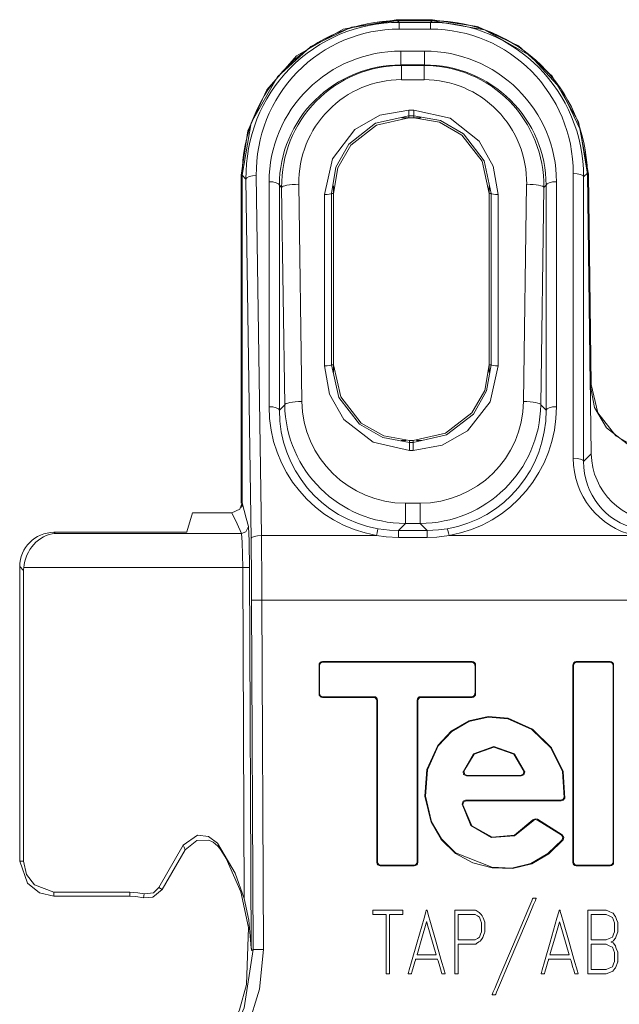
# Model space of a CAD drawing. Units: millimetres. Extents: x -37.3 to 37.3, y -26.7 to 26.7.
# Drawn here: x -37.3 to -19.9, y -1.9 to 26.7 of the extents above; entities that cross this region are included whole.
import ezdxf

# ---------------------------------------------------------------- set-up
doc = ezdxf.new("R2010")
doc.units = ezdxf.units.MM
doc.layers.add('Top$22', color=7, linetype='Continuous', true_color=0xffffff)

msp = doc.modelspace()

# ---------------------------------------------------------------- linework, layer by layer
at = {"layer": 'Top$22', "color": 7, "linetype": 'Continuous', "lineweight": 13}
for p, q in [((-26.348, 26.723), (-25.285, 26.723)), ((-26.348, 26.723), (-26.348, 26.695)), ((-26.348, 26.695), (-25.285, 26.695)), ((-26.307, 26.695), (-25.301, 26.695)), ((-26.307, 26.695), (-26.257, 26.646)), ((-26.257, 26.646), (-25.35, 26.646)), ((-26.257, 26.449), (-26.257, 26.646)), ((-25.35, 26.646), (-25.301, 26.695)), ((-25.35, 26.449), (-25.35, 26.646)), ((-25.285, 26.695), (-25.285, 26.723)), ((-25.35, 26.449), (-26.257, 26.449)), ((-26.209, 25.811), (-25.517, 25.811)), ((-26.209, 25.811), (-26.209, 25.408)), ((-25.517, 25.811), (-25.517, 25.408)), ((-25.517, 25.408), (-26.209, 25.408)), ((-26.209, 25.408), (-26.192, 25.392)), ((-26.192, 24.979), (-26.192, 25.392)), ((-26.192, 25.392), (-25.533, 25.392)), ((-25.533, 25.392), (-25.517, 25.408)), ((-25.533, 25.392), (-25.533, 24.979)), ((-25.533, 24.979), (-26.192, 24.979)), ((-25.98, 24.096), (-25.98, 23.931)), ((-25.98, 24.096), (-25.828, 24.096)), ((-25.828, 23.931), (-25.828, 24.096)), ((-26.183, 23.867), (-25.625, 23.867)), ((-25.98, 23.931), (-25.98, 23.869)), ((-25.828, 23.931), (-25.98, 23.931)), ((-25.828, 23.869), (-25.98, 23.869)), ((-25.828, 23.869), (-25.828, 23.931)), ((-30.854, 12.663), (-30.854, 22.197)), ((-30.826, 22.197), (-30.854, 22.197)), ((-30.715, 22.086), (-30.826, 22.197)), ((-30.826, 22.197), (-30.826, 12.676)), ((-30.826, 12.635), (-30.826, 22.197)), ((-30.567, 11.62), (-30.715, 22.086)), ((-30.415, 22.19), (-30.267, 11.724)), ((-21.192, 13.968), (-21.192, 22.25)), ((-20.783, 22.26), (-20.892, 22.15)), ((-20.892, 22.15), (-20.892, 13.869)), ((-20.783, 22.26), (-20.667, 14.095)), ((-20.754, 22.235), (-20.783, 22.235)), ((-20.783, 22.235), (-20.696, 16.116)), ((-20.754, 22.235), (-20.668, 16.117)), ((-30.044, 15.468), (-30.044, 22.012)), ((-29.744, 21.912), (-29.744, 15.368)), ((-29.677, 21.846), (-29.744, 21.912)), ((-29.588, 15.526), (-29.677, 21.846)), ((-29.177, 21.937), (-29.088, 15.618)), ((-28.169, 21.67), (-28.169, 21.892)), ((-23.638, 21.67), (-23.638, 21.892)), ((-22.638, 15.618), (-22.549, 21.937)), ((-22.049, 21.846), (-22.138, 15.526)), ((-21.982, 21.912), (-22.049, 21.846)), ((-21.982, 15.368), (-21.982, 21.912)), ((-21.682, 22.012), (-21.682, 15.468)), ((-28.428, 16.654), (-28.428, 21.637)), ((-28.228, 21.67), (-28.228, 16.687)), ((-28.169, 21.67), (-28.228, 21.67)), ((-28.169, 21.67), (-28.169, 16.687)), ((-23.638, 16.687), (-23.638, 21.67)), ((-23.579, 21.67), (-23.638, 21.67)), ((-23.579, 16.687), (-23.579, 21.67)), ((-23.38, 21.637), (-23.38, 16.654)), ((-28.228, 16.687), (-28.169, 16.687)), ((-28.169, 16.463), (-28.169, 16.687)), ((-23.638, 16.687), (-23.579, 16.687)), ((-23.638, 16.463), (-23.638, 16.687)), ((-20.696, 16.116), (-20.668, 16.117)), ((-29.744, 15.368), (-29.588, 15.526)), ((-22.138, 15.526), (-21.982, 15.368)), ((-26.05, 14.485), (-26.203, 14.485)), ((-25.96, 14.487), (-25.848, 14.487)), ((-25.96, 14.487), (-25.96, 14.431)), ((-25.96, 14.431), (-25.848, 14.431)), ((-25.96, 14.196), (-25.96, 14.431)), ((-25.848, 14.431), (-25.848, 14.487)), ((-25.848, 14.431), (-25.848, 14.196)), ((-25.605, 14.485), (-25.758, 14.485)), ((-25.848, 14.196), (-25.96, 14.196)), ((-20.892, 13.869), (-20.667, 14.095)), ((-26.075, 12.661), (-26.075, 12.074)), ((-26.075, 12.661), (-25.65, 12.661)), ((-25.65, 12.074), (-25.65, 12.661)), ((-32.436, 11.827), (-32.268, 12.379)), ((-32.268, 12.379), (-31.127, 12.379)), ((-26.075, 12.074), (-26.281, 11.866)), ((-25.65, 12.074), (-26.075, 12.074)), ((-25.444, 11.866), (-25.65, 12.074)), ((-36.303, 11.814), (-32.586, 11.814)), ((-36.303, 11.814), (-36.27, 11.782)), ((-36.27, 11.782), (-30.849, 11.782)), ((-26.281, 11.866), (-25.444, 11.866)), ((-26.281, 11.866), (-26.281, 11.666)), ((-25.444, 11.866), (-25.444, 11.666)), ((-30.267, 11.724), (-26.918, 11.724)), ((-25.444, 11.666), (-26.281, 11.666)), ((-24.807, 11.724), (-19.409, 11.724)), ((-37.185, 10.706), (-37.299, 10.818)), ((-37.299, 2.248), (-37.299, 10.818)), ((-37.185, 2.248), (-37.185, 10.706)), ((-30.811, 10.786), (-37.182, 10.786)), ((-30.766, 1.159), (-30.811, 10.786)), ((-30.611, 10.787), (-30.56, -0.278)), ((-30.25, 9.842), (-30.55, 9.841)), ((-30.503, -0.32), (-30.55, 9.841)), ((30.057, 9.842), (-30.25, 9.842)), ((-30.25, 9.842), (-30.203, -0.32)), ((-24.134, 8.054), (-28.49, 8.054)), ((-28.49, 8.054), (-28.472, 8.037)), ((-28.472, 8.037), (-24.151, 8.037)), ((-24.151, 8.037), (-24.134, 8.054)), ((-20.117, 8.054), (-21.107, 8.054)), ((-21.107, 8.054), (-21.089, 8.037)), ((-21.089, 8.037), (-20.135, 8.037)), ((-20.135, 8.037), (-20.117, 8.054)), ((-28.589, 7.955), (-28.589, 7.114)), ((-28.572, 7.937), (-28.589, 7.955)), ((-28.572, 7.132), (-28.572, 7.937)), ((-24.034, 7.955), (-24.051, 7.937)), ((-24.051, 7.937), (-24.051, 7.132)), ((-24.034, 7.114), (-24.034, 7.955)), ((-21.206, 7.955), (-21.206, 2.212)), ((-21.189, 7.937), (-21.206, 7.955)), ((-21.189, 2.23), (-21.189, 7.937)), ((-20.018, 7.955), (-20.035, 7.937)), ((-20.035, 7.937), (-20.035, 2.23)), ((-20.018, 2.212), (-20.018, 7.955)), ((-28.589, 7.114), (-28.572, 7.132)), ((-28.472, 7.032), (-28.49, 7.014)), ((-28.49, 7.014), (-27.005, 7.014)), ((-26.988, 7.032), (-28.472, 7.032)), ((-27.005, 7.014), (-26.988, 7.032)), ((-26.888, 6.932), (-26.906, 6.915)), ((-26.906, 6.915), (-26.906, 2.212)), ((-26.888, 2.23), (-26.888, 6.932)), ((-25.717, 6.915), (-25.735, 6.932)), ((-25.735, 6.932), (-25.735, 2.23)), ((-25.717, 2.212), (-25.717, 6.915)), ((-25.635, 7.032), (-25.618, 7.014)), ((-24.151, 7.032), (-25.635, 7.032)), ((-25.618, 7.014), (-24.134, 7.014)), ((-24.134, 7.014), (-24.151, 7.032)), ((-24.051, 7.132), (-24.034, 7.114)), ((-24.298, 4.728), (-22.704, 4.728)), ((-22.725, 4.746), (-24.276, 4.746)), ((-21.556, 4.019), (-24.329, 4.019)), ((-24.31, 4.002), (-21.541, 4.002)), ((-21.514, 3.019), (-22.236, 3.47)), ((-22.232, 3.446), (-21.54, 3.014)), ((-32.542, 2.713), (-33.254, 1.48)), ((-32.488, 2.582), (-33.157, 1.424)), ((-26.906, 2.212), (-26.888, 2.23)), ((-26.789, 2.13), (-26.806, 2.112)), ((-26.806, 2.112), (-25.817, 2.112)), ((-25.835, 2.13), (-26.789, 2.13)), ((-25.817, 2.112), (-25.835, 2.13)), ((-25.735, 2.23), (-25.717, 2.212)), ((-21.206, 2.212), (-21.189, 2.23)), ((-21.089, 2.13), (-21.107, 2.112)), ((-21.107, 2.112), (-20.117, 2.112)), ((-20.135, 2.13), (-21.089, 2.13)), ((-20.117, 2.112), (-20.135, 2.13)), ((-20.035, 2.23), (-20.018, 2.212)), ((-33.254, 1.48), (-33.157, 1.424)), ((-36.304, 1.345), (-36.304, 1.233)), ((-34.097, 1.345), (-36.304, 1.345)), ((-36.304, 1.233), (-34.097, 1.233)), ((-34.097, 1.233), (-34.097, 1.345)), ((-33.7, 1.186), (-33.674, 1.295))]:
    msp.add_line(p, q, dxfattribs=at)
for points in [[(-30.854, 22.197), (-30.663, 23.492), (-30.113, 24.683), (-29.241, 25.669), (-27.892, 26.446), (-26.348, 26.723)], [(-26.348, 26.695), (-27.642, 26.505), (-28.828, 25.945), (-29.801, 25.065), (-30.562, 23.721), (-30.826, 22.197)], [(-25.285, 26.723), (-23.977, 26.526), (-22.783, 25.964), (-21.805, 25.085), (-21.039, 23.749), (-20.754, 22.235)], [(-20.783, 22.235), (-20.989, 23.526), (-21.556, 24.708), (-22.438, 25.676), (-23.775, 26.433), (-25.285, 26.695)], [(-28.428, 21.637), (-28.197, 22.677), (-27.55, 23.525), (-26.816, 23.947), (-25.98, 24.096)], [(-25.828, 24.096), (-24.775, 23.855), (-23.931, 23.193), (-23.522, 22.459), (-23.38, 21.637)], [(-25.98, 23.931), (-26.946, 23.71), (-27.72, 23.104), (-28.096, 22.431), (-28.228, 21.67)], [(-25.98, 23.869), (-26.914, 23.66), (-27.668, 23.072), (-28.04, 22.415), (-28.169, 21.67)], [(-23.579, 21.67), (-23.789, 22.621), (-24.382, 23.403), (-25.056, 23.792), (-25.828, 23.931)], [(-23.638, 21.67), (-23.847, 22.608), (-24.432, 23.366), (-25.086, 23.74), (-25.828, 23.869)], [(-25.96, 14.196), (-27.017, 14.436), (-27.867, 15.096), (-28.283, 15.83), (-28.428, 16.654)], [(-28.228, 16.687), (-28.013, 15.734), (-27.412, 14.956), (-26.734, 14.569), (-25.96, 14.431)], [(-28.169, 16.687), (-27.959, 15.75), (-27.367, 14.992), (-26.707, 14.617), (-25.96, 14.487)], [(-25.848, 14.487), (-24.907, 14.697), (-24.145, 15.286), (-23.769, 15.943), (-23.638, 16.687)], [(-25.848, 14.431), (-24.879, 14.65), (-24.098, 15.253), (-23.716, 15.925), (-23.579, 16.687)], [(-23.38, 16.654), (-23.615, 15.612), (-24.27, 14.765), (-25.009, 14.345), (-25.848, 14.196)], [(-18.695, 14.134), (-19.54, 14.322), (-20.227, 14.851), (-20.571, 15.444), (-20.696, 16.116)], [(-20.668, 16.117), (-20.473, 15.29), (-19.952, 14.617), (-19.365, 14.282), (-18.695, 14.162)], [(-31.127, 12.379), (-30.894, 12.488), (-30.826, 12.676)], [(-30.826, 12.676), (-30.709, 12.222), (-30.645, 11.987)], [(-30.849, 11.782), (-30.972, 12.065), (-31.127, 12.379)], [(-30.645, 11.987), (-30.72, 11.828), (-30.849, 11.782)], [(-30.811, 10.786), (-30.827, 11.524), (-30.849, 11.782)], [(-30.645, 11.987), (-30.637, 11.921), (-30.631, 11.815), (-30.621, 11.522), (-30.611, 10.787)], [(-26.868, 11.917), (-26.541, 11.876), (-26.281, 11.866)], [(-25.444, 11.866), (-25.115, 11.882), (-24.858, 11.917)], [(-26.281, 11.666), (-26.639, 11.684), (-26.918, 11.724)], [(-24.807, 11.724), (-25.163, 11.677), (-25.444, 11.666)], [(-30.611, 10.787), (-30.685, 10.786), (-30.811, 10.786)], [(-21.442, 4.086), (-21.485, 4.853), (-21.827, 5.548), (-22.381, 6.091), (-23.085, 6.407), (-23.665, 6.453), (-24.232, 6.328), (-24.738, 6.038), (-25.136, 5.615), (-25.453, 4.911), (-25.509, 4.138), (-25.326, 3.385), (-25.037, 2.88), (-24.622, 2.474), (-24.113, 2.198), (-23.549, 2.054), (-22.963, 2.033), (-22.401, 2.168), (-21.907, 2.465), (-21.49, 2.871)], [(-21.517, 2.866), (-21.932, 2.468), (-22.423, 2.177), (-22.979, 2.049), (-23.56, 2.074), (-24.62, 2.494), (-25.029, 2.897), (-25.313, 3.398), (-25.492, 4.144), (-25.436, 4.91), (-25.122, 5.605), (-24.728, 6.023), (-24.229, 6.31), (-23.669, 6.435), (-23.095, 6.392), (-22.398, 6.081), (-21.848, 5.547), (-21.505, 4.861), (-21.457, 4.104)], [(-22.606, 4.845), (-22.902, 5.367), (-23.501, 5.582), (-24.091, 5.368), (-24.395, 4.849)], [(-24.373, 4.868), (-24.072, 5.361), (-23.501, 5.564), (-22.922, 5.36), (-22.627, 4.864)], [(-24.395, 4.849), (-24.383, 4.86), (-24.373, 4.868)], [(-24.373, 4.868), (-24.347, 4.775), (-24.276, 4.746)], [(-24.298, 4.728), (-24.382, 4.774), (-24.395, 4.849)], [(-24.276, 4.746), (-24.284, 4.74), (-24.289, 4.736), (-24.293, 4.732), (-24.298, 4.728)], [(-22.725, 4.746), (-22.642, 4.79), (-22.627, 4.864)], [(-22.704, 4.728), (-22.716, 4.738), (-22.725, 4.746)], [(-22.606, 4.845), (-22.635, 4.756), (-22.704, 4.728)], [(-22.627, 4.864), (-22.615, 4.853), (-22.606, 4.845)], [(-24.428, 3.911), (-24.395, 3.994), (-24.329, 4.019)], [(-24.329, 4.019), (-24.318, 4.009), (-24.31, 4.002)], [(-21.556, 4.019), (-21.484, 4.049), (-21.457, 4.104)], [(-21.541, 4.002), (-21.549, 4.011), (-21.556, 4.019)], [(-21.442, 4.086), (-21.482, 4.02), (-21.541, 4.002)], [(-21.457, 4.104), (-21.449, 4.094), (-21.442, 4.086)], [(-24.409, 3.892), (-24.42, 3.903), (-24.428, 3.911)], [(-24.428, 3.911), (-24.173, 3.285), (-23.574, 2.936), (-22.906, 2.986), (-22.362, 3.424)], [(-24.31, 4.002), (-24.39, 3.961), (-24.409, 3.892)], [(-22.367, 3.447), (-22.899, 3.008), (-23.554, 2.95), (-24.147, 3.282), (-24.409, 3.892)], [(-22.367, 3.447), (-22.297, 3.484), (-22.236, 3.47)], [(-22.362, 3.424), (-22.365, 3.437), (-22.367, 3.447)], [(-22.232, 3.446), (-22.31, 3.458), (-22.362, 3.424)], [(-22.236, 3.47), (-22.233, 3.457), (-22.232, 3.446)], [(-31.544, 2.771), (-31.804, 2.97), (-32.129, 3.003), (-32.542, 2.713)], [(-21.54, 3.014), (-21.526, 3.017), (-21.514, 3.019)], [(-21.517, 2.866), (-21.497, 2.956), (-21.54, 3.014)], [(-21.49, 2.871), (-21.505, 2.868), (-21.517, 2.866)], [(-21.514, 3.019), (-21.467, 2.94), (-21.49, 2.871)], [(-32.488, 2.582), (-32.518, 2.656), (-32.542, 2.713)], [(-32.488, 2.582), (-32.147, 2.854), (-31.8, 2.856)], [(-31.8, 2.856), (-31.671, 2.799), (-31.597, 2.748), (-31.531, 2.686), (-31.474, 2.615)], [(-31.544, 2.771), (-31.034, 1.902), (-30.766, 1.159)], [(-31.544, 2.771), (-31.504, 2.684), (-31.474, 2.615)], [(-31.474, 2.615), (-31.369, 2.455), (-31.291, 2.327)], [(-31.291, 2.327), (-30.863, 1.36), (-30.638, 0.324), (-30.699, -1.337)], [(-36.304, 1.233), (-36.727, 1.328), (-37.074, 1.61), (-37.299, 2.248)], [(-37.299, 2.248), (-37.185, 2.248)], [(-37.187, 2.248), (-37.1, 1.866), (-36.865, 1.559), (-36.304, 1.345)], [(-33.674, 1.295), (-33.409, 1.332), (-33.254, 1.48)], [(-34.097, 1.345), (-33.859, 1.33), (-33.674, 1.295)], [(-33.7, 1.186), (-33.922, 1.224), (-34.097, 1.233)], [(-33.157, 1.424), (-33.426, 1.201), (-33.7, 1.186)], [(-30.56, -0.278), (-30.629, 0.529), (-30.766, 1.159)], [(-22.271, 1.17), (-22.271, 1.17), (-22.271, 1.17), (-22.271, 1.17), (-22.271, 1.168), (-22.273, 1.164), (-22.279, 1.15), (-22.296, 1.109), (-22.349, 0.985), (-22.497, 0.634), (-22.862, -0.232), (-23.104, -0.806), (-23.307, -1.287), (-23.422, -1.561), (-23.447, -1.62), (-23.452, -1.632), (-23.453, -1.634), (-23.453, -1.635), (-23.453, -1.635), (-23.453, -1.635), (-23.453, -1.635), (-23.453, -1.635), (-23.453, -1.635), (-23.453, -1.635), (-23.453, -1.635), (-23.454, -1.635), (-23.454, -1.635), (-23.454, -1.635), (-23.456, -1.635), (-23.46, -1.635), (-23.473, -1.635), (-23.504, -1.635), (-23.55, -1.635), (-23.554, -1.635), (-23.554, -1.635), (-23.554, -1.635), (-23.554, -1.635), (-23.554, -1.635), (-23.554, -1.635), (-23.554, -1.635), (-23.554, -1.635), (-23.554, -1.635), (-23.554, -1.634), (-23.553, -1.633), (-23.551, -1.629), (-23.546, -1.615), (-23.528, -1.574), (-23.476, -1.45), (-23.327, -1.098), (-22.962, -0.232), (-22.72, 0.341), (-22.517, 0.823), (-22.401, 1.096), (-22.376, 1.155), (-22.371, 1.167), (-22.37, 1.17), (-22.37, 1.17), (-22.37, 1.17), (-22.37, 1.17), (-22.37, 1.17), (-22.37, 1.17), (-22.37, 1.17), (-22.37, 1.17), (-22.37, 1.17), (-22.37, 1.17), (-22.37, 1.17), (-22.369, 1.17), (-22.368, 1.17), (-22.363, 1.17), (-22.351, 1.17), (-22.32, 1.17), (-22.275, 1.17), (-22.271, 1.17), (-22.271, 1.17), (-22.271, 1.17), (-22.271, 1.17)], [(-26.15, 0.698), (-26.344, 0.698), (-26.478, 0.698), (-26.534, 0.698), (-26.538, 0.698), (-26.539, 0.698), (-26.539, 0.698), (-26.539, -0.166), (-26.539, -0.76), (-26.539, -1.011), (-26.539, -1.029), (-26.539, -1.031), (-26.539, -1.031), (-26.586, -1.031), (-26.618, -1.031), (-26.632, -1.031), (-26.633, -1.031), (-26.633, -1.031), (-26.633, -1.031), (-26.633, -0.166), (-26.633, 0.428), (-26.633, 0.679), (-26.633, 0.697), (-26.633, 0.698), (-26.633, 0.698), (-26.827, 0.698), (-26.961, 0.698), (-27.017, 0.698), (-27.021, 0.698), (-27.022, 0.698), (-27.022, 0.698), (-27.022, 0.761), (-27.022, 0.804), (-27.022, 0.822), (-27.022, 0.824), (-27.022, 0.824), (-27.022, 0.824), (-26.586, 0.824), (-26.286, 0.824), (-26.16, 0.824), (-26.151, 0.824), (-26.15, 0.824), (-26.15, 0.824), (-26.15, 0.761), (-26.15, 0.704), (-26.15, 0.699), (-26.15, 0.699), (-26.15, 0.698), (-26.15, 0.698)], [(-24.917, -1.031), (-24.918, -1.031), (-24.918, -1.031), (-24.918, -1.031), (-24.92, -1.031), (-24.924, -1.031), (-24.936, -1.031), (-24.965, -1.031), (-25.001, -1.031), (-25.011, -1.031), (-25.013, -1.031), (-25.013, -1.031), (-25.013, -1.031), (-25.013, -1.031), (-25.013, -1.031), (-25.013, -1.031), (-25.013, -1.031), (-25.013, -1.031), (-25.013, -1.031), (-25.013, -1.031), (-25.013, -1.03), (-25.014, -1.03), (-25.014, -1.028), (-25.016, -1.021), (-25.022, -1.002), (-25.038, -0.948), (-25.077, -0.815), (-25.126, -0.652), (-25.138, -0.61), (-25.141, -0.601), (-25.142, -0.599), (-25.142, -0.599), (-25.142, -0.599), (-25.142, -0.599), (-25.142, -0.599), (-25.142, -0.599), (-25.142, -0.599), (-25.142, -0.599), (-25.142, -0.599), (-25.142, -0.599), (-25.142, -0.599), (-25.142, -0.599), (-25.143, -0.599), (-25.146, -0.599), (-25.155, -0.599), (-25.184, -0.599), (-25.263, -0.599), (-25.458, -0.599), (-25.696, -0.599), (-25.758, -0.599), (-25.771, -0.599), (-25.774, -0.599), (-25.775, -0.599), (-25.775, -0.599), (-25.775, -0.599), (-25.775, -0.599), (-25.775, -0.599), (-25.775, -0.599), (-25.775, -0.599), (-25.775, -0.599), (-25.775, -0.599), (-25.775, -0.599), (-25.775, -0.6), (-25.776, -0.602), (-25.778, -0.608), (-25.783, -0.627), (-25.799, -0.682), (-25.838, -0.815), (-25.886, -0.977), (-25.899, -1.019), (-25.902, -1.028), (-25.902, -1.03), (-25.902, -1.031), (-25.902, -1.031), (-25.902, -1.031), (-25.902, -1.031), (-25.902, -1.031), (-25.902, -1.031), (-25.902, -1.031), (-25.902, -1.031), (-25.902, -1.031), (-25.902, -1.031), (-25.903, -1.031), (-25.904, -1.031), (-25.909, -1.031), (-25.921, -1.031), (-25.951, -1.031), (-25.995, -1.031), (-25.999, -1.031), (-25.999, -1.031), (-25.999, -1.031), (-25.999, -1.031), (-25.999, -1.031), (-25.999, -1.031), (-25.999, -1.031), (-25.999, -1.031), (-25.999, -1.03), (-25.999, -1.03), (-25.999, -1.029), (-25.998, -1.026), (-25.995, -1.018), (-25.987, -0.99), (-25.964, -0.908), (-25.897, -0.676), (-25.734, -0.103), (-25.534, 0.594), (-25.482, 0.775), (-25.471, 0.814), (-25.469, 0.822), (-25.468, 0.824), (-25.468, 0.824), (-25.468, 0.824), (-25.468, 0.824), (-25.468, 0.824), (-25.468, 0.824), (-25.468, 0.824), (-25.468, 0.824), (-25.468, 0.824), (-25.468, 0.824), (-25.468, 0.824), (-25.468, 0.824), (-25.467, 0.824), (-25.464, 0.824), (-25.458, 0.824), (-25.451, 0.824), (-25.449, 0.824), (-25.448, 0.824), (-25.448, 0.824), (-25.448, 0.824), (-25.448, 0.824), (-25.448, 0.824), (-25.448, 0.824), (-25.448, 0.824), (-25.448, 0.824), (-25.448, 0.824), (-25.448, 0.823), (-25.448, 0.823), (-25.447, 0.82), (-25.444, 0.811), (-25.437, 0.784), (-25.413, 0.701), (-25.347, 0.469), (-25.183, -0.103), (-25.041, -0.6), (-24.94, -0.951), (-24.919, -1.025), (-24.918, -1.03), (-24.917, -1.031), (-24.917, -1.031)], [(-21.05, -1.031), (-21.05, -1.031), (-21.05, -1.031), (-21.05, -1.031), (-21.052, -1.031), (-21.056, -1.031), (-21.068, -1.031), (-21.098, -1.031), (-21.134, -1.031), (-21.143, -1.031), (-21.145, -1.031), (-21.145, -1.031), (-21.146, -1.031), (-21.146, -1.031), (-21.146, -1.031), (-21.146, -1.031), (-21.146, -1.031), (-21.146, -1.031), (-21.146, -1.031), (-21.146, -1.031), (-21.146, -1.03), (-21.146, -1.03), (-21.146, -1.028), (-21.148, -1.021), (-21.154, -1.002), (-21.17, -0.948), (-21.21, -0.815), (-21.258, -0.652), (-21.271, -0.61), (-21.273, -0.601), (-21.274, -0.599), (-21.274, -0.599), (-21.274, -0.599), (-21.274, -0.599), (-21.274, -0.599), (-21.274, -0.599), (-21.274, -0.599), (-21.274, -0.599), (-21.274, -0.599), (-21.274, -0.599), (-21.274, -0.599), (-21.275, -0.599), (-21.275, -0.599), (-21.279, -0.599), (-21.288, -0.599), (-21.316, -0.599), (-21.395, -0.599), (-21.591, -0.599), (-21.829, -0.599), (-21.89, -0.599), (-21.904, -0.599), (-21.906, -0.599), (-21.907, -0.599), (-21.907, -0.599), (-21.907, -0.599), (-21.907, -0.599), (-21.907, -0.599), (-21.907, -0.599), (-21.907, -0.599), (-21.907, -0.599), (-21.907, -0.599), (-21.907, -0.599), (-21.907, -0.6), (-21.908, -0.602), (-21.91, -0.608), (-21.916, -0.627), (-21.931, -0.682), (-21.971, -0.815), (-22.019, -0.977), (-22.031, -1.019), (-22.034, -1.028), (-22.034, -1.03), (-22.035, -1.031), (-22.035, -1.031), (-22.035, -1.031), (-22.035, -1.031), (-22.035, -1.031), (-22.035, -1.031), (-22.035, -1.031), (-22.035, -1.031), (-22.035, -1.031), (-22.035, -1.031), (-22.035, -1.031), (-22.037, -1.031), (-22.041, -1.031), (-22.053, -1.031), (-22.083, -1.031), (-22.127, -1.031), (-22.131, -1.031), (-22.131, -1.031), (-22.131, -1.031), (-22.131, -1.031), (-22.131, -1.031), (-22.131, -1.031), (-22.131, -1.031), (-22.131, -1.031), (-22.131, -1.03), (-22.131, -1.03), (-22.131, -1.029), (-22.13, -1.026), (-22.128, -1.018), (-22.12, -0.99), (-22.096, -0.908), (-22.03, -0.676), (-21.866, -0.103), (-21.666, 0.594), (-21.614, 0.775), (-21.603, 0.814), (-21.601, 0.822), (-21.601, 0.824), (-21.601, 0.824), (-21.601, 0.824), (-21.601, 0.824), (-21.601, 0.824), (-21.601, 0.824), (-21.601, 0.824), (-21.601, 0.824), (-21.601, 0.824), (-21.6, 0.824), (-21.6, 0.824), (-21.6, 0.824), (-21.599, 0.824), (-21.597, 0.824), (-21.591, 0.824), (-21.583, 0.824), (-21.581, 0.824), (-21.581, 0.824), (-21.581, 0.824), (-21.581, 0.824), (-21.581, 0.824), (-21.581, 0.824), (-21.581, 0.824), (-21.581, 0.824), (-21.581, 0.824), (-21.58, 0.824), (-21.58, 0.823), (-21.58, 0.823), (-21.579, 0.82), (-21.577, 0.811), (-21.569, 0.784), (-21.545, 0.701), (-21.479, 0.469), (-21.315, -0.103), (-21.173, -0.6), (-21.073, -0.951), (-21.051, -1.025), (-21.05, -1.03), (-21.05, -1.031), (-21.05, -1.031)], [(-25.177, -0.474), (-25.44, 0.427), (-25.457, 0.486), (-25.458, 0.49), (-25.458, 0.49), (-25.458, 0.49), (-25.458, 0.49), (-25.459, 0.488), (-25.461, 0.482), (-25.47, 0.449), (-25.599, 0.008), (-25.727, -0.432), (-25.737, -0.465), (-25.739, -0.471), (-25.739, -0.474), (-25.739, -0.474), (-25.739, -0.474), (-25.739, -0.474), (-25.737, -0.474), (-25.703, -0.474), (-25.393, -0.474), (-25.194, -0.474), (-25.178, -0.474), (-25.177, -0.474), (-25.177, -0.474), (-25.177, -0.474)], [(-21.309, -0.474), (-21.572, 0.427), (-21.589, 0.486), (-21.59, 0.49), (-21.591, 0.49), (-21.591, 0.49), (-21.591, 0.49), (-21.591, 0.488), (-21.593, 0.482), (-21.603, 0.449), (-21.731, 0.008), (-21.86, -0.432), (-21.869, -0.465), (-21.871, -0.471), (-21.872, -0.474), (-21.872, -0.474), (-21.872, -0.474), (-21.872, -0.474), (-21.869, -0.474), (-21.835, -0.474), (-21.525, -0.474), (-21.327, -0.474), (-21.311, -0.474), (-21.309, -0.474), (-21.309, -0.474), (-21.309, -0.474)], [(-30.55, -0.315), (-30.555, -0.295), (-30.56, -0.278)], [(-31.882, -3.877), (-31.211, -3.01), (-30.769, -2.012), (-30.503, -0.32)], [(-30.204, -0.32), (-30.319, -1.471), (-30.661, -2.58), (-31.089, -3.382), (-31.672, -4.091)], [(-30.55, -0.346), (-30.55, -0.329), (-30.55, -0.315)], [(-30.503, -0.32), (-30.53, -0.335), (-30.55, -0.346)], [(-30.204, -0.32), (-30.432, -0.32), (-30.503, -0.32)], [(-31.293, -2.94), (-30.899, -2.079), (-30.699, -1.337)]]:
    msp.add_lwpolyline(points, dxfattribs=at)
for points in [[(-23.765, 0.194), (-23.765, 0.194), (-23.765, 0.194), (-23.765, 0.194), (-23.766, 0.194), (-23.766, 0.193), (-23.767, 0.191), (-23.769, 0.184), (-23.777, 0.163), (-23.795, 0.112), (-23.827, 0.026), (-23.839, 0.003), (-23.866, -0.032), (-23.9, -0.077), (-23.936, -0.101), (-24.008, -0.148), (-24.03, -0.162), (-24.034, -0.165), (-24.035, -0.166), (-24.036, -0.166), (-24.036, -0.166), (-24.036, -0.166), (-24.036, -0.166), (-24.036, -0.166), (-24.036, -0.166), (-24.036, -0.166), (-24.036, -0.166), (-24.036, -0.166), (-24.036, -0.166), (-24.036, -0.166), (-24.037, -0.166), (-24.04, -0.166), (-24.05, -0.166), (-24.077, -0.166), (-24.155, -0.166), (-24.337, -0.166), (-24.543, -0.166), (-24.543, -0.192), (-24.543, -0.545), (-24.543, -0.84), (-24.543, -1.02), (-24.543, -1.03), (-24.543, -1.031), (-24.543, -1.031), (-24.543, -1.031), (-24.558, -1.031), (-24.607, -1.031), (-24.635, -1.031), (-24.637, -1.031), (-24.637, -1.031), (-24.637, -1.031), (-24.637, -1.031), (-24.637, -1.031), (-24.637, -1.03), (-24.637, -1.03), (-24.637, -1.029), (-24.637, -1.025), (-24.637, -1.014), (-24.637, -0.98), (-24.637, -0.878), (-24.637, -0.594), (-24.637, 0.07), (-24.637, 0.581), (-24.637, 0.823), (-24.637, 0.824), (-24.637, 0.824), (-24.637, 0.824), (-24.636, 0.824), (-24.633, 0.824), (-24.619, 0.824), (-24.373, 0.824), (-24.168, 0.824), (-24.043, 0.824), (-24.036, 0.824), (-24.036, 0.824), (-24.036, 0.824), (-24.014, 0.81), (-23.935, 0.757), (-23.908, 0.74), (-23.902, 0.736), (-23.9, 0.735), (-23.9, 0.735), (-23.9, 0.735), (-23.9, 0.735), (-23.9, 0.735), (-23.9, 0.735), (-23.9, 0.735), (-23.9, 0.735), (-23.9, 0.735), (-23.9, 0.735), (-23.9, 0.735), (-23.9, 0.734), (-23.899, 0.733), (-23.897, 0.73), (-23.89, 0.722), (-23.874, 0.7), (-23.842, 0.659), (-23.831, 0.644), (-23.816, 0.602), (-23.768, 0.471), (-23.765, 0.463), (-23.765, 0.463), (-23.765, 0.354), (-23.765, 0.246), (-23.765, 0.198), (-23.765, 0.195), (-23.765, 0.195), (-23.765, 0.194), (-23.765, 0.194)], [(-23.859, 0.204), (-23.859, 0.329), (-23.859, 0.454), (-23.859, 0.454), (-23.859, 0.454), (-23.89, 0.535), (-23.921, 0.617), (-23.921, 0.617), (-23.921, 0.617), (-23.982, 0.658), (-24.043, 0.698), (-24.043, 0.698), (-24.043, 0.698), (-24.293, 0.698), (-24.465, 0.698), (-24.538, 0.698), (-24.543, 0.698), (-24.543, 0.698), (-24.543, 0.698), (-24.543, 0.329), (-24.543, 0.075), (-24.543, -0.032), (-24.543, -0.04), (-24.543, -0.04), (-24.543, -0.04), (-24.293, -0.04), (-24.043, -0.04), (-24.043, -0.04), (-24.043, -0.04), (-23.982, 0.001), (-23.921, 0.042), (-23.921, 0.042), (-23.921, 0.042), (-23.89, 0.123), (-23.862, 0.197), (-23.86, 0.204), (-23.859, 0.204), (-23.859, 0.204), (-23.859, 0.204)], [(-19.898, -0.67), (-19.898, -0.67), (-19.898, -0.67), (-19.898, -0.67), (-19.898, -0.671), (-19.899, -0.672), (-19.9, -0.677), (-19.905, -0.69), (-19.918, -0.727), (-19.947, -0.803), (-19.964, -0.85), (-19.97, -0.858), (-20.02, -0.923), (-20.034, -0.941), (-20.043, -0.945), (-20.156, -0.996), (-20.234, -1.031), (-20.235, -1.031), (-20.478, -1.031), (-20.759, -1.031), (-20.77, -1.031), (-20.77, -1.026), (-20.77, -1.006), (-20.77, -0.65), (-20.77, -0.06), (-20.77, 0.512), (-20.77, 0.817), (-20.77, 0.824), (-20.77, 0.824), (-20.768, 0.824), (-20.75, 0.824), (-20.645, 0.824), (-20.269, 0.824), (-20.234, 0.824), (-20.171, 0.796), (-20.039, 0.737), (-20.034, 0.735), (-19.979, 0.664), (-19.964, 0.644), (-19.931, 0.554), (-19.898, 0.463), (-19.898, 0.406), (-19.898, 0.194), (-19.899, 0.19), (-19.943, 0.071), (-19.964, 0.014), (-19.968, 0.008), (-20.018, -0.056), (-20.034, -0.077), (-20.041, -0.08), (-20.083, -0.098), (-20.09, -0.101), (-20.092, -0.102), (-20.092, -0.102), (-20.092, -0.102), (-20.092, -0.102), (-20.092, -0.102), (-20.092, -0.102), (-20.081, -0.107), (-20.034, -0.129), (-20.033, -0.13), (-19.967, -0.216), (-19.964, -0.22), (-19.94, -0.286), (-19.899, -0.399), (-19.898, -0.401), (-19.898, -0.523), (-19.898, -0.623), (-19.898, -0.667), (-19.898, -0.67), (-19.898, -0.67), (-19.898, -0.67), (-19.898, -0.67)], [(-19.992, 0.204), (-19.992, 0.329), (-19.992, 0.454), (-19.992, 0.454), (-19.992, 0.454), (-20.023, 0.534), (-20.053, 0.614), (-20.053, 0.614), (-20.053, 0.614), (-20.146, 0.656), (-20.239, 0.698), (-20.239, 0.698), (-20.239, 0.698), (-20.457, 0.698), (-20.607, 0.698), (-20.671, 0.698), (-20.675, 0.698), (-20.675, 0.698), (-20.675, 0.698), (-20.675, 0.329), (-20.675, 0.075), (-20.675, -0.032), (-20.675, -0.04), (-20.675, -0.04), (-20.675, -0.04), (-20.457, -0.04), (-20.239, -0.04), (-20.239, -0.04), (-20.239, -0.04), (-20.146, 0.002), (-20.053, 0.044), (-20.053, 0.044), (-20.053, 0.044), (-20.023, 0.124), (-19.994, 0.197), (-19.992, 0.204), (-19.992, 0.204), (-19.992, 0.204), (-19.992, 0.204)], [(-19.992, -0.661), (-19.992, -0.536), (-19.992, -0.411), (-19.992, -0.411), (-19.992, -0.411), (-20.023, -0.331), (-20.053, -0.251), (-20.053, -0.251), (-20.053, -0.251), (-20.146, -0.208), (-20.239, -0.166), (-20.239, -0.166), (-20.239, -0.166), (-20.457, -0.166), (-20.607, -0.166), (-20.671, -0.166), (-20.675, -0.166), (-20.675, -0.166), (-20.675, -0.166), (-20.675, -0.536), (-20.675, -0.79), (-20.675, -0.897), (-20.675, -0.905), (-20.675, -0.905), (-20.675, -0.905), (-20.457, -0.905), (-20.239, -0.905), (-20.239, -0.905), (-20.239, -0.905), (-20.146, -0.863), (-20.053, -0.821), (-20.053, -0.821), (-20.053, -0.821), (-20.023, -0.741), (-19.994, -0.667), (-19.992, -0.661), (-19.992, -0.661), (-19.992, -0.661), (-19.992, -0.661)]]:
    msp.add_lwpolyline(points, close=True, dxfattribs=at)
for centre, major_axis, ratio, start_param, end_param in [((-26.324, 22.214), (4.228, 1.555), 0.993956, 1.216319, 2.791044), ((-26.214, 22.104), (-1.824, 4.17), 0.986985, 5.875683, 7.450408), ((-25.393, 22.104), (1.808, 4.176), 0.987076, 5.126372, 6.686959), ((-25.284, 22.214), (-4.232, 1.543), 0.993999, 3.503293, 5.06388), ((-26.214, 22.207), (-1.709, 3.893), 0.986032, 5.874651, 7.449376), ((-25.393, 22.207), (1.694, 3.899), 0.98613, 5.12739, 6.687976), ((-26.242, 22.045), (3.545, 1.391), 0.987085, 1.192488, 2.772123), ((-25.483, 22.045), (-3.545, 1.391), 0.987085, 3.511062, 5.090698), ((-26.242, 21.943), (3.268, 1.275), 0.98602, 1.193839, 2.773475), ((-26.176, 21.877), (-1.452, 3.205), 0.994021, 5.86005, 7.439685), ((-25.549, 21.877), (1.452, 3.205), 0.994021, 5.126686, 6.706321), ((-25.483, 21.943), (-3.268, 1.275), 0.98602, 3.50971, 5.089346), ((-26.176, 21.964), (-1.261, 2.743), 0.992946, 5.854793, 7.434429), ((-25.549, 21.964), (1.261, 2.743), 0.992946, 5.131942, 6.711578), ((-30.415, 22.087), (0.3, 0.004), 0.34199, 1.565958, 3.113732), ((-21.192, 22.147), (-0.3, 0), 0.34202, 3.169453, 4.712389), ((-30.044, 21.909), (0.3, 0), 0.34202, 0.027861, 1.570796), ((-29.177, 21.85), (-0.5, -0.007), 0.173631, 4.709932, 6.256601), ((-22.549, 21.85), (-0.5, 0.007), 0.173631, 3.168176, 4.714846), ((-21.682, 21.909), (0.3, 0), 0.34202, 1.570796, 3.113732), ((-28.428, 21.672), (-0.2, 0), 0.173648, 1.570775, 3.088405), ((-23.38, 21.672), (-0.2, 0), 0.173648, 0.053148, 1.570796), ((-28.428, 16.689), (-0.2, 0), 0.173648, 1.570796, 3.088445), ((-23.38, 16.689), (-0.2, 0), 0.173648, 0.053188, 1.570817), ((-30.044, 15.365), (-0.3, 0), 0.34202, 3.169453, 4.712389), ((-26.242, 15.507), (1.533, 3.528), 0.98613, 1.985797, 3.37781), ((-29.088, 15.531), (-0.5, -0.007), 0.173631, 4.709932, 6.256601), ((-26.087, 15.561), (-3.283, 1.223), 0.994791, 0.368582, 1.929169), ((-26.087, 15.648), (-2.822, 1.028), 0.993999, 0.3617, 1.922287), ((-25.639, 15.648), (2.822, 1.028), 0.993999, 4.360898, 5.921485), ((-25.639, 15.561), (3.283, 1.223), 0.994791, 4.354016, 5.914603), ((-25.483, 15.507), (-1.533, 3.528), 0.98613, 2.905375, 4.297388), ((-22.638, 15.531), (-0.5, 0.007), 0.173631, 3.168176, 4.714846), ((-21.682, 15.365), (0.3, 0), 0.34202, 1.570796, 3.113732), ((-26.242, 15.404), (1.418, 3.251), 0.984915, 1.986887, 3.3789), ((-25.483, 15.404), (-1.418, 3.251), 0.984915, 2.904285, 4.296299), ((-18.667, 14.115), (-1.881, 0.686), 0.993999, 0.3617, 1.922287), ((-21.192, 13.866), (-0.3, 0), 0.34202, 3.169453, 4.712389), ((-18.891, 13.992), (0.928, 2.135), 0.98613, 1.985797, 3.329537), ((-18.891, 13.89), (0.813, 1.858), 0.984005, 1.987574, 3.331313), ((-31.126, 12.633), (0.283, 0.1), 0.992142, 5.591753, 5.947991), ((-36.27, 10.786), (0.385, 0.94), 0.883054, 0.434418, 1.917948), ((-32.586, 11.827), (0.15, 0), 0.087488, 4.711982, 6.256598), ((-26.918, 11.621), (0.051, 0.296), 0.061624, 0.030215, 1.227), ((-24.807, 11.621), (-0.051, 0.296), 0.061624, 5.056185, 6.25297), ((-30.267, 11.621), (0.3, 0.004), 0.34199, 1.565958, 3.113732), ((-30.686, 9.841), (-0.024, 5.2), 0.026186, 4.712268, 5.061334), ((-30.387, 9.842), (-0.024, 5.5), 0.024757, 4.712281, 5.061347), ((-36.181, 10.698), (-0.718, 0.707), 0.992316, 0.694304, 0.773858), ((-28.471, 7.936), (0.0712, -0.0712), 0.992433, 2.359993, 3.923193), ((-24.152, 7.936), (-0.0712, -0.0712), 0.992433, 2.359993, 3.923193), ((-21.088, 7.936), (0.0712, -0.0712), 0.992433, 2.359993, 3.923193), ((-20.136, 7.936), (-0.0712, -0.0712), 0.992433, 2.359993, 3.923193), ((-28.471, 7.132), (0.0712, 0.0712), 0.992433, 2.359993, 3.923193), ((-27.006, 6.914), (-0.0712, -0.0712), 0.992433, 2.359993, 3.923193), ((-25.617, 6.914), (0.0712, -0.0712), 0.992433, 2.359993, 3.923193), ((-24.152, 7.132), (-0.0712, 0.0712), 0.992433, 2.359993, 3.923193), ((-26.788, 2.23), (0.0712, 0.0712), 0.992433, 2.359993, 3.923193), ((-25.835, 2.23), (-0.0712, 0.0712), 0.992433, 2.359993, 3.923193), ((-21.088, 2.23), (0.0712, 0.0712), 0.992433, 2.359993, 3.923193), ((-20.136, 2.23), (-0.0712, 0.0712), 0.992433, 2.359993, 3.923193)]:
    msp.add_ellipse(centre, major_axis=major_axis, ratio=ratio, start_param=start_param, end_param=end_param, dxfattribs=at)
at = {"layer": 'Top$22', "color": 7, "linetype": 'Continuous', "lineweight": 13, "extrusion": (2.72232e-15, 1.54377e-13, -1)}
msp.add_ellipse((-36.295, 10.81), major_axis=(-0.718, 0.707), ratio=0.992316, start_param=5.509328, end_param=7.072411, dxfattribs=at)
at = {"layer": 'Top$22', "color": 7, "linetype": 'Continuous', "lineweight": 13, "extrusion": (2.51188e-15, 1.97215e-31, -1)}
for centre in [(-28.489, 7.954), (-21.106, 7.954), (-25.635, 6.932)]:
    msp.add_ellipse(centre, major_axis=(0.0712, -0.0712), ratio=0.992433, start_param=2.359993, end_param=3.923193, dxfattribs=at)
at = {"layer": 'Top$22', "color": 7, "linetype": 'Continuous', "lineweight": 13, "extrusion": (2.51188e-15, -1.16573e-15, -1)}
for centre, major_axis in [((-24.134, 7.954), (-0.0712, -0.0712)), ((-20.118, 7.954), (-0.0712, -0.0712)), ((-26.989, 6.932), (-0.0712, -0.0712)), ((-24.134, 7.115), (-0.0712, 0.0712)), ((-25.818, 2.213), (-0.0712, 0.0712)), ((-20.118, 2.213), (-0.0712, 0.0712))]:
    msp.add_ellipse(centre, major_axis=major_axis, ratio=0.992433, start_param=2.359993, end_param=3.923193, dxfattribs=at)
at = {"layer": 'Top$22', "color": 7, "linetype": 'Continuous', "lineweight": 13, "extrusion": (2.51188e-15, -1.97215e-31, -1)}
for centre in [(-28.489, 7.115), (-26.805, 2.213), (-21.106, 2.213)]:
    msp.add_ellipse(centre, major_axis=(0.0712, 0.0712), ratio=0.992433, start_param=2.359993, end_param=3.923193, dxfattribs=at)

doc.saveas('drawing.dxf')
